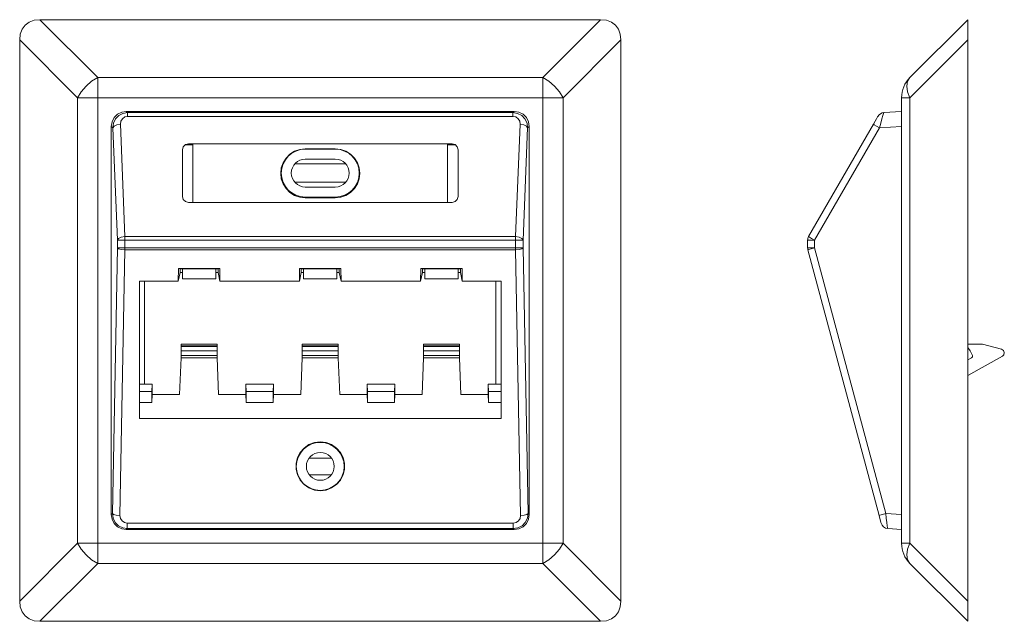
# Model space of a CAD drawing. Units: inches. Extents: x 0.92 to 6.07, y 4 to 7.15.
import ezdxf

# ---------------------------------------------------------------- set-up
doc = ezdxf.new("R2010")
doc.units = ezdxf.units.IN
doc.header["$MEASUREMENT"] = 0
doc.layers.add('Layer 1', color=7, linetype='Continuous')

msp = doc.modelspace()

# ---------------------------------------------------------------- linework, layer by layer
at = {"layer": 'Layer 1', "lineweight": 0}
for points in [[(0.9154, 7.0456), (0.9186, 7.0759), (0.9282, 7.102), (0.9438, 7.1232), (0.965, 7.1388), (0.9912, 7.1484), (1.0214, 7.1516)], [(1.0214, 7.1516), (1.324, 6.8491)], [(3.9583, 7.1516), (1.0214, 7.1516)], [(3.6557, 6.8491), (3.9583, 7.1516)], [(3.9583, 7.1516), (3.9886, 7.1484), (4.0148, 7.1388), (4.036, 7.1232), (4.0516, 7.102), (4.0612, 7.0759), (4.0644, 7.0456)], [(5.579, 6.8491), (5.8816, 7.1516)], [(5.8816, 7.1516), (5.8816, 7.1484), (5.8816, 7.1388), (5.8816, 7.1232), (5.8816, 7.102), (5.8816, 7.0759), (5.8816, 7.0456)], [(1.2179, 6.743), (0.9154, 7.0456)], [(0.9154, 7.0456), (0.9154, 4.1087)], [(4.0644, 7.0456), (3.7618, 6.743)], [(4.0644, 4.1087), (4.0644, 7.0456)], [(5.8816, 7.0456), (5.579, 6.743)], [(5.8816, 4.1087), (5.8816, 7.0456)], [(1.2179, 6.743), (1.2374, 6.7747), (1.2628, 6.8042), (1.2923, 6.8296), (1.324, 6.8491)], [(1.324, 6.8491), (1.324, 6.818), (1.324, 6.7818), (1.324, 6.743)], [(1.324, 6.8491), (3.6557, 6.8491)], [(3.6557, 6.8491), (3.6557, 6.818), (3.6557, 6.7818), (3.6557, 6.743)], [(3.6557, 6.8491), (3.6874, 6.8296), (3.717, 6.8042), (3.7423, 6.7747), (3.7618, 6.743)], [(5.579, 6.8491), (5.5668, 6.8296), (5.5626, 6.8042), (5.5668, 6.7747), (5.579, 6.743)], [(1.324, 6.743), (1.2852, 6.743), (1.249, 6.743), (1.2179, 6.743)], [(1.2179, 4.4113), (1.2179, 6.743)], [(1.324, 6.743), (1.324, 4.4113)], [(3.6557, 6.743), (1.324, 6.743)], [(3.7618, 6.743), (3.7307, 6.743), (3.6946, 6.743), (3.6557, 6.743)], [(3.6557, 4.4113), (3.6557, 6.743)], [(3.7618, 6.743), (3.7618, 4.4113)], [(5.579, 6.743), (5.5552, 6.743), (5.5402, 6.743), (5.5351, 6.743)], [(5.5351, 4.4113), (5.5351, 6.743)], [(5.579, 6.743), (5.579, 4.4113)], [(1.3954, 6.5931), (1.3992, 6.6174), (1.4104, 6.6393), (1.4277, 6.6566), (1.4496, 6.6678), (1.4739, 6.6716)], [(1.4035, 6.585), (1.4069, 6.6097), (1.4176, 6.6321), (1.4346, 6.6498), (1.4562, 6.6612), (1.4804, 6.6652)], [(1.4739, 6.6716), (1.4804, 6.6652)], [(3.5058, 6.6716), (1.4739, 6.6716)], [(1.4804, 6.6456), (1.4804, 6.6593), (1.4804, 6.6652)], [(1.4804, 6.6652), (3.4994, 6.6652)], [(3.4994, 6.6652), (3.5058, 6.6716)], [(3.4994, 6.6652), (3.5235, 6.6612), (3.5452, 6.6498), (3.5622, 6.6321), (3.5729, 6.6097), (3.5762, 6.585)], [(3.4994, 6.6456), (3.4994, 6.6593), (3.4994, 6.6652)], [(3.5058, 6.6716), (3.5301, 6.6678), (3.552, 6.6566), (3.5694, 6.6393), (3.5805, 6.6174), (3.5844, 6.5931)], [(5.4426, 6.6652), (5.4407, 6.6612), (5.437, 6.6498), (5.4318, 6.6321), (5.4256, 6.6097), (5.419, 6.585)], [(5.4426, 6.6652), (5.5351, 6.6716)], [(1.4428, 6.6046), (1.4238, 6.6016), (1.4095, 6.5945), (1.4035, 6.585)], [(1.4804, 6.6456), (1.4655, 6.6425), (1.4531, 6.6336), (1.4451, 6.6203), (1.4428, 6.6046)], [(1.4428, 6.6046), (1.4665, 6.0168)], [(3.4994, 6.6456), (1.4804, 6.6456)], [(3.537, 6.6046), (3.5346, 6.6203), (3.5267, 6.6336), (3.5143, 6.6425), (3.4994, 6.6456)], [(3.5132, 6.0168), (3.537, 6.6046)], [(3.5762, 6.585), (3.5702, 6.5945), (3.556, 6.6016), (3.537, 6.6046)], [(5.0482, 6.0168), (5.3876, 6.6046)], [(5.3876, 6.6046), (5.3967, 6.6203), (5.4043, 6.6336), (5.4095, 6.6425), (5.4113, 6.6456)], [(5.419, 6.585), (5.4029, 6.5945), (5.3915, 6.6016), (5.3876, 6.6046)], [(1.4035, 6.585), (1.3954, 6.5931)], [(1.3954, 6.5931), (1.3954, 4.5612)], [(1.4272, 5.9971), (1.4035, 6.585)], [(3.5762, 6.585), (3.5525, 5.9971)], [(3.5844, 6.5931), (3.5762, 6.585)], [(3.5844, 4.5612), (3.5844, 6.5931)], [(5.419, 6.585), (5.0796, 5.9971)], [(5.5351, 6.5931), (5.419, 6.585)], [(1.7993, 6.5025), (1.7837, 6.4983), (1.7722, 6.4869), (1.768, 6.4712)], [(3.1805, 6.5025), (1.7993, 6.5025)], [(1.8232, 6.195), (1.8232, 6.5025)], [(3.1565, 6.5025), (3.1565, 6.195)], [(3.2117, 6.4712), (3.2075, 6.4869), (3.1961, 6.4983), (3.1805, 6.5025)], [(1.768, 6.4712), (1.768, 6.2263)], [(1.7818, 6.4971), (1.8232, 6.4971)], [(2.4111, 6.476), (2.3825, 6.4728), (2.3554, 6.4633), (2.331, 6.448), (2.3106, 6.4276), (2.2953, 6.4033), (2.2858, 6.3761), (2.2826, 6.3475), (2.2858, 6.3189), (2.2953, 6.2917), (2.3106, 6.2673), (2.331, 6.2469), (2.3554, 6.2316), (2.3825, 6.2221), (2.4111, 6.2189)], [(2.4111, 6.4742), (2.4111, 6.476)], [(2.5686, 6.476), (2.4111, 6.476)], [(2.5686, 6.4742), (2.4111, 6.4742)], [(2.5686, 6.2189), (2.5972, 6.2221), (2.6244, 6.2316), (2.6488, 6.2469), (2.6691, 6.2673), (2.6845, 6.2917), (2.694, 6.3189), (2.6972, 6.3475), (2.694, 6.3761), (2.6845, 6.4033), (2.6691, 6.4276), (2.6488, 6.448), (2.6244, 6.4633), (2.5972, 6.4728), (2.5686, 6.476)], [(2.5686, 6.4742), (2.5686, 6.476)], [(3.1565, 6.4971), (3.198, 6.4971)], [(3.2117, 6.2263), (3.2117, 6.4712)], [(2.3562, 6.3966), (2.6235, 6.3966)], [(2.4111, 6.4216), (2.5686, 6.4216)], [(2.3562, 6.3009), (2.6235, 6.3009)], [(2.5686, 6.2759), (2.4111, 6.2759)], [(1.768, 6.2263), (1.7722, 6.2107), (1.7837, 6.1992), (1.7993, 6.195)], [(1.7993, 6.195), (3.1805, 6.195)], [(2.4111, 6.2233), (2.4111, 6.2189)], [(2.5686, 6.2233), (2.4111, 6.2233)], [(2.5686, 6.2189), (2.4111, 6.2189)], [(2.5686, 6.2233), (2.5686, 6.2189)], [(3.1805, 6.195), (3.1961, 6.1992), (3.2075, 6.2107), (3.2117, 6.2263)], [(1.4665, 6.0168), (1.4475, 6.0138), (1.4333, 6.0066), (1.4272, 5.9971)], [(1.4272, 5.9576), (1.4272, 5.9971)], [(1.4665, 5.9971), (1.4476, 5.9971), (1.4334, 5.9971), (1.4272, 5.9971)], [(1.4665, 5.9971), (1.4665, 6.0073), (1.4665, 6.0168)], [(1.4665, 6.0168), (3.5132, 6.0168)], [(1.4665, 5.9971), (1.4665, 5.9576)], [(3.5132, 5.9971), (1.4665, 5.9971)], [(3.5132, 5.9971), (3.5132, 6.0073), (3.5132, 6.0168)], [(3.5525, 5.9971), (3.5465, 6.0066), (3.5322, 6.0138), (3.5132, 6.0168)], [(3.5132, 5.9576), (3.5132, 5.9971)], [(3.5525, 5.9971), (3.5464, 5.9971), (3.5321, 5.9971), (3.5132, 5.9971)], [(3.5525, 5.9971), (3.5525, 5.9576)], [(5.043, 5.9576), (5.043, 5.9971)], [(5.0796, 5.9971), (5.0611, 5.9971), (5.0478, 5.9971), (5.043, 5.9971)], [(5.0796, 5.9971), (5.0635, 6.0066), (5.0521, 6.0138), (5.0482, 6.0168)], [(5.0796, 5.9971), (5.0796, 5.9576)], [(1.4012, 4.567), (1.4272, 5.9576)], [(1.4272, 5.9576), (1.4333, 5.9527), (1.4476, 5.949), (1.4665, 5.9475)], [(1.4665, 5.9576), (1.4476, 5.9576), (1.4334, 5.9576), (1.4272, 5.9576)], [(1.4665, 5.9475), (1.4405, 4.5568)], [(1.4665, 5.9576), (1.4665, 5.9525), (1.4665, 5.9475)], [(1.4665, 5.9576), (3.5132, 5.9576)], [(3.5132, 5.9475), (1.4665, 5.9475)], [(3.5132, 5.9475), (3.5132, 5.9525), (3.5132, 5.9576)], [(3.5132, 5.9475), (3.5322, 5.949), (3.5464, 5.9527), (3.5525, 5.9576)], [(3.5525, 5.9576), (3.5464, 5.9576), (3.5321, 5.9576), (3.5132, 5.9576)], [(3.5393, 4.5568), (3.5132, 5.9475)], [(3.5525, 5.9576), (3.5786, 4.567)], [(5.0796, 5.9576), (5.0611, 5.9576), (5.0478, 5.9576), (5.043, 5.9576)], [(5.0443, 5.9475), (5.0489, 5.949), (5.0617, 5.9527), (5.0796, 5.9576)], [(5.4169, 4.5568), (5.0443, 5.9475)], [(5.0796, 5.9576), (5.4522, 4.567)], [(1.7468, 5.849), (1.7457, 5.7826)], [(1.7457, 5.7826), (1.7553, 5.8289)], [(1.963, 5.849), (1.7468, 5.849)], [(1.7553, 5.8471), (1.7468, 5.849)], [(1.7674, 5.8471), (1.7553, 5.8471)], [(1.7553, 5.8471), (1.7553, 5.8289)], [(1.7674, 5.8289), (1.7553, 5.8289)], [(1.7674, 5.7954), (1.7674, 5.8472)], [(1.9424, 5.8472), (1.7674, 5.8472)], [(1.9424, 5.8472), (1.9424, 5.7954)], [(1.9544, 5.8471), (1.9424, 5.8471)], [(1.9544, 5.8289), (1.9424, 5.8289)], [(1.9544, 5.8471), (1.963, 5.849)], [(1.9544, 5.8471), (1.9544, 5.8289)], [(1.9544, 5.8289), (1.964, 5.7826)], [(1.964, 5.7826), (1.963, 5.849)], [(2.3818, 5.849), (2.3807, 5.7826)], [(2.3807, 5.7826), (2.3903, 5.8289)], [(2.598, 5.849), (2.3818, 5.849)], [(2.3903, 5.8471), (2.3818, 5.849)], [(2.4024, 5.8471), (2.3903, 5.8471)], [(2.3903, 5.8471), (2.3903, 5.8289)], [(2.4024, 5.8289), (2.3903, 5.8289)], [(2.5774, 5.8472), (2.4024, 5.8472)], [(2.4024, 5.8472), (2.4024, 5.7954)], [(2.5774, 5.7954), (2.5774, 5.8472)], [(2.5894, 5.8471), (2.5774, 5.8471)], [(2.5894, 5.8289), (2.5774, 5.8289)], [(2.5894, 5.8471), (2.598, 5.849)], [(2.5894, 5.8471), (2.5894, 5.8289)], [(2.5894, 5.8289), (2.599, 5.7826)], [(2.599, 5.7826), (2.598, 5.849)], [(3.0168, 5.849), (3.0157, 5.7826)], [(3.0157, 5.7826), (3.0253, 5.8289)], [(3.233, 5.849), (3.0168, 5.849)], [(3.0253, 5.8471), (3.0168, 5.849)], [(3.0253, 5.8471), (3.0253, 5.8289)], [(3.0253, 5.8471), (3.0374, 5.8471)], [(3.0374, 5.8289), (3.0253, 5.8289)], [(3.0374, 5.8472), (3.0374, 5.7954)], [(3.2124, 5.8472), (3.0374, 5.8472)], [(3.2124, 5.7954), (3.2124, 5.8472)], [(3.2124, 5.8471), (3.2244, 5.8471)], [(3.2244, 5.8289), (3.2124, 5.8289)], [(3.2244, 5.8471), (3.233, 5.849)], [(3.2244, 5.8471), (3.2244, 5.8289)], [(3.2244, 5.8289), (3.234, 5.7826)], [(3.234, 5.7826), (3.233, 5.849)], [(1.5424, 5.7826), (1.5424, 5.0648)], [(1.7457, 5.7826), (1.5424, 5.7826)], [(1.5699, 5.2443), (1.5699, 5.7826)], [(1.9424, 5.7954), (1.7674, 5.7954)], [(2.3807, 5.7826), (1.964, 5.7826)], [(2.5774, 5.7954), (2.4024, 5.7954)], [(3.0157, 5.7826), (2.599, 5.7826)], [(3.0374, 5.7954), (3.2124, 5.7954)], [(3.4374, 5.7826), (3.234, 5.7826)], [(3.4099, 5.7826), (3.4099, 5.2443)], [(3.4374, 5.0648), (3.4374, 5.7826)], [(1.7605, 5.4532), (1.7605, 5.4443)], [(1.7605, 5.4532), (1.9493, 5.4532)], [(1.7605, 5.4417), (1.7605, 5.4443)], [(1.9493, 5.4443), (1.7605, 5.4443)], [(1.9493, 5.4417), (1.7605, 5.4417)], [(1.7605, 5.4417), (1.7606, 5.4318), (1.7607, 5.418)], [(1.9491, 5.418), (1.7607, 5.418)], [(1.7607, 5.418), (1.7607, 5.3943)], [(1.9493, 5.4417), (1.9491, 5.4318), (1.9491, 5.418)], [(1.9491, 5.418), (1.9491, 5.3943)], [(1.9493, 5.4532), (1.9493, 5.4443)], [(1.9493, 5.4417), (1.9493, 5.4443)], [(2.3955, 5.4532), (2.3955, 5.4443)], [(2.3955, 5.4532), (2.5843, 5.4532)], [(2.3955, 5.4443), (2.5843, 5.4443)], [(2.3955, 5.4417), (2.3955, 5.4443)], [(2.3955, 5.4417), (2.5843, 5.4417)], [(2.3955, 5.4417), (2.3956, 5.4318), (2.3957, 5.418)], [(2.3957, 5.418), (2.3957, 5.3943)], [(2.3957, 5.418), (2.5841, 5.418)], [(2.5843, 5.4417), (2.5841, 5.4318), (2.5841, 5.418)], [(2.5841, 5.418), (2.5841, 5.3943)], [(2.5843, 5.4532), (2.5843, 5.4443)], [(2.5843, 5.4417), (2.5843, 5.4443)], [(3.0305, 5.4532), (3.0305, 5.4443)], [(3.0305, 5.4532), (3.2193, 5.4532)], [(3.2193, 5.4443), (3.0305, 5.4443)], [(3.0305, 5.4417), (3.0305, 5.4443)], [(3.2193, 5.4417), (3.0305, 5.4417)], [(3.0305, 5.4417), (3.0306, 5.4318), (3.0307, 5.418)], [(3.0307, 5.418), (3.0307, 5.3943)], [(3.2191, 5.418), (3.0307, 5.418)], [(3.2193, 5.4417), (3.2191, 5.4318), (3.2191, 5.418)], [(3.2191, 5.418), (3.2191, 5.3943)], [(3.2193, 5.4532), (3.2193, 5.4443)], [(3.2193, 5.4417), (3.2193, 5.4443)], [(5.9587, 5.4532), (5.8816, 5.4532)], [(5.8816, 5.4355), (5.8951, 5.418)], [(5.8951, 5.418), (5.9062, 5.3943)], [(6.0585, 5.4264), (5.9587, 5.4532)], [(6.063, 5.3896), (6.0711, 5.3981), (6.0732, 5.4096), (6.0684, 5.4203), (6.0585, 5.4264)], [(1.7605, 5.3811), (1.7531, 5.1894)], [(1.7607, 5.3943), (1.7606, 5.3868), (1.7605, 5.3811)], [(1.9492, 5.3811), (1.7605, 5.3811)], [(1.9491, 5.3943), (1.7607, 5.3943)], [(1.9491, 5.3943), (1.9491, 5.3868), (1.9492, 5.3811)], [(1.9492, 5.3811), (1.9566, 5.1894)], [(2.3955, 5.3811), (2.3881, 5.1894)], [(2.3957, 5.3943), (2.3956, 5.3868), (2.3955, 5.3811)], [(2.3955, 5.3811), (2.5842, 5.3811)], [(2.3957, 5.3943), (2.5841, 5.3943)], [(2.5841, 5.3943), (2.5841, 5.3868), (2.5842, 5.3811)], [(2.5842, 5.3811), (2.5916, 5.1894)], [(3.0305, 5.3811), (3.0231, 5.1894)], [(3.0307, 5.3943), (3.0306, 5.3868), (3.0305, 5.3811)], [(3.2192, 5.3811), (3.0305, 5.3811)], [(3.2191, 5.3943), (3.0307, 5.3943)], [(3.2191, 5.3943), (3.2191, 5.3868), (3.2192, 5.3811)], [(3.2192, 5.3811), (3.2266, 5.1894)], [(5.8816, 5.2891), (6.063, 5.3896)], [(5.9017, 5.3811), (5.8816, 5.3709)], [(5.9062, 5.3943), (5.9066, 5.3868), (5.9017, 5.3811)], [(1.5424, 5.2443), (1.6098, 5.2443)], [(1.6098, 5.2443), (1.6082, 5.205)], [(1.6098, 5.2443), (1.6098, 5.1894)], [(2.1, 5.2443), (2.1016, 5.205)], [(2.2448, 5.2443), (2.1, 5.2443)], [(2.1, 5.2443), (2.1, 5.1894)], [(2.2448, 5.2443), (2.2432, 5.205)], [(2.2448, 5.1894), (2.2448, 5.2443)], [(2.8798, 5.2443), (2.735, 5.2443)], [(2.735, 5.2443), (2.7366, 5.205)], [(2.735, 5.2443), (2.735, 5.1894)], [(2.8798, 5.2443), (2.8782, 5.205)], [(2.8798, 5.1894), (2.8798, 5.2443)], [(3.37, 5.2443), (3.37, 5.1894)], [(3.4374, 5.2443), (3.37, 5.2443)], [(3.37, 5.2443), (3.3716, 5.205)], [(1.6082, 5.205), (1.5424, 5.205)], [(1.6082, 5.1472), (1.6082, 5.205)], [(1.6098, 5.1894), (1.6082, 5.1472)], [(1.6098, 5.1894), (1.7531, 5.1894)], [(1.9566, 5.1894), (2.1, 5.1894)], [(2.1016, 5.1472), (2.1, 5.1894)], [(2.1016, 5.205), (2.2432, 5.205)], [(2.1016, 5.1472), (2.1016, 5.205)], [(2.2432, 5.205), (2.2432, 5.1472)], [(2.2448, 5.1894), (2.2432, 5.1472)], [(2.3881, 5.1894), (2.2448, 5.1894)], [(2.5916, 5.1894), (2.735, 5.1894)], [(2.7366, 5.1472), (2.735, 5.1894)], [(2.7366, 5.1472), (2.7366, 5.205)], [(2.7366, 5.205), (2.8782, 5.205)], [(2.8782, 5.205), (2.8782, 5.1472)], [(2.8798, 5.1894), (2.8782, 5.1472)], [(3.0231, 5.1894), (2.8798, 5.1894)], [(3.37, 5.1894), (3.2266, 5.1894)], [(3.3716, 5.1472), (3.37, 5.1894)], [(3.3716, 5.1472), (3.3716, 5.205)], [(3.3716, 5.205), (3.4374, 5.205)], [(1.6082, 5.1472), (1.5424, 5.1472)], [(2.2432, 5.1472), (2.1016, 5.1472)], [(2.8782, 5.1472), (2.7366, 5.1472)], [(3.4374, 5.1472), (3.3716, 5.1472)], [(1.5424, 5.0648), (3.4374, 5.0648)], [(2.4899, 4.9418), (2.4593, 4.9381), (2.4305, 4.9272), (2.4051, 4.9097), (2.3846, 4.8866), (2.3703, 4.8593), (2.3629, 4.8293), (2.3629, 4.7985), (2.3703, 4.7686), (2.3846, 4.7413), (2.4051, 4.7182), (2.4305, 4.7007), (2.4593, 4.6898), (2.4899, 4.686), (2.5205, 4.6898), (2.5493, 4.7007), (2.5747, 4.7182), (2.5951, 4.7413), (2.6095, 4.7686), (2.6168, 4.7985), (2.6168, 4.8293), (2.6095, 4.8593), (2.5951, 4.8866), (2.5747, 4.9097), (2.5493, 4.9272), (2.5205, 4.9381), (2.4899, 4.9418)], [(2.4314, 4.8567), (2.5484, 4.8567)], [(2.4314, 4.7699), (2.5484, 4.7699)], [(1.3954, 4.5612), (1.4012, 4.567)], [(1.4739, 4.4826), (1.4496, 4.4865), (1.4277, 4.4976), (1.4104, 4.515), (1.3992, 4.5369), (1.3954, 4.5612)], [(1.479, 4.4877), (1.4548, 4.4916), (1.433, 4.5029), (1.4158, 4.5204), (1.4048, 4.5425), (1.4012, 4.567)], [(1.4012, 4.567), (1.4073, 4.5621), (1.4216, 4.5584), (1.4405, 4.5568)], [(1.4405, 4.5568), (1.4432, 4.5415), (1.4514, 4.5285), (1.464, 4.5198), (1.479, 4.5168)], [(3.5786, 4.567), (3.5749, 4.5425), (3.564, 4.5204), (3.5468, 4.5029), (3.525, 4.4916), (3.5008, 4.4877)], [(3.5008, 4.5168), (3.5158, 4.5198), (3.5283, 4.5285), (3.5366, 4.5415), (3.5393, 4.5568)], [(3.5844, 4.5612), (3.5805, 4.5369), (3.5694, 4.515), (3.552, 4.4976), (3.5301, 4.4865), (3.5058, 4.4826)], [(3.5393, 4.5568), (3.5582, 4.5584), (3.5725, 4.5621), (3.5786, 4.567)], [(3.5786, 4.567), (3.5844, 4.5612)], [(5.4169, 4.5568), (5.4215, 4.5584), (5.4343, 4.5621), (5.4522, 4.567)], [(5.4276, 4.5168), (5.4268, 4.5198), (5.4245, 4.5285), (5.421, 4.5415), (5.4169, 4.5568)], [(5.4522, 4.567), (5.5351, 4.5612)], [(5.4522, 4.567), (5.4548, 4.5425), (5.4574, 4.5204), (5.4598, 4.5029), (5.4617, 4.4916), (5.4629, 4.4877)], [(1.479, 4.4877), (1.4739, 4.4826)], [(1.479, 4.4877), (1.479, 4.4966), (1.479, 4.5168)], [(1.479, 4.5168), (3.5008, 4.5168)], [(3.5008, 4.4877), (1.479, 4.4877)], [(3.5008, 4.5168), (3.5008, 4.4966), (3.5008, 4.4877)], [(3.5058, 4.4826), (3.5008, 4.4877)], [(5.5351, 4.4826), (5.4629, 4.4877)], [(1.4739, 4.4826), (3.5058, 4.4826)], [(0.9154, 4.1087), (1.2179, 4.4113)], [(1.324, 4.4113), (1.2852, 4.4113), (1.249, 4.4113), (1.2179, 4.4113)], [(1.324, 4.3052), (1.2923, 4.3247), (1.2628, 4.35), (1.2374, 4.3796), (1.2179, 4.4113)], [(1.324, 4.4113), (1.324, 4.3724), (1.324, 4.3363), (1.324, 4.3052)], [(1.324, 4.4113), (3.6557, 4.4113)], [(3.7618, 4.4113), (3.7307, 4.4113), (3.6946, 4.4113), (3.6557, 4.4113)], [(3.6557, 4.4113), (3.6557, 4.3724), (3.6557, 4.3363), (3.6557, 4.3052)], [(3.7618, 4.4113), (3.7423, 4.3796), (3.717, 4.35), (3.6874, 4.3247), (3.6557, 4.3052)], [(3.7618, 4.4113), (4.0644, 4.1087)], [(5.579, 4.4113), (5.5552, 4.4113), (5.5402, 4.4113), (5.5351, 4.4113)], [(5.579, 4.4113), (5.5668, 4.3796), (5.5626, 4.35), (5.5668, 4.3247), (5.579, 4.3052)], [(5.579, 4.4113), (5.8816, 4.1087)], [(1.324, 4.3052), (1.0214, 4.0026)], [(3.6557, 4.3052), (1.324, 4.3052)], [(3.9583, 4.0026), (3.6557, 4.3052)], [(5.8816, 4.0026), (5.579, 4.3052)], [(1.0214, 4.0026), (0.9912, 4.0059), (0.965, 4.0154), (0.9438, 4.0311), (0.9282, 4.0523), (0.9186, 4.0784), (0.9154, 4.1087)], [(4.0644, 4.1087), (4.0612, 4.0784), (4.0516, 4.0523), (4.036, 4.0311), (4.0148, 4.0154), (3.9886, 4.0059), (3.9583, 4.0026)], [(5.8816, 4.1087), (5.8816, 4.0784), (5.8816, 4.0523), (5.8816, 4.0311), (5.8816, 4.0154), (5.8816, 4.0059), (5.8816, 4.0026)], [(1.0214, 4.0026), (3.9583, 4.0026)]]:
    msp.add_lwpolyline(points, dxfattribs=at)
for points in [[(5.579, 6.8491), (5.5509, 6.8209), (5.5351, 6.7828), (5.5351, 6.743)], [(5.4426, 6.6652), (5.4296, 6.6642), (5.4178, 6.6569), (5.4113, 6.6456)], [(5.0482, 6.0168), (5.0448, 6.0108), (5.043, 6.004), (5.043, 5.9971)], [(5.043, 5.9576), (5.043, 5.9542), (5.0434, 5.9508), (5.0443, 5.9475)], [(5.4276, 4.5168), (5.432, 4.5005), (5.4462, 4.4889), (5.4629, 4.4877)], [(5.5351, 4.4113), (5.5351, 4.3715), (5.5509, 4.3333), (5.579, 4.3052)]]:
    msp.add_open_spline(points, degree=3, dxfattribs=at)
for points, knots in [([(2.4111, 6.4742), (2.3419, 6.4742), (2.2857, 6.4181), (2.2857, 6.3488), (2.2857, 6.2795), (2.3419, 6.2233), (2.4111, 6.2233)], [0, 0, 0, 0, 1, 1, 1, 2, 2, 2, 2]), ([(2.5686, 6.2233), (2.6379, 6.2233), (2.6941, 6.2795), (2.6941, 6.3488), (2.6941, 6.4181), (2.6379, 6.4742), (2.5686, 6.4742)], [0, 0, 0, 0, 1, 1, 1, 2, 2, 2, 2]), ([(2.4111, 6.4216), (2.3709, 6.4216), (2.3383, 6.389), (2.3383, 6.3488), (2.3383, 6.3085), (2.3709, 6.2759), (2.4111, 6.2759)], [0, 0, 0, 0, 1, 1, 1, 2, 2, 2, 2]), ([(2.5686, 6.2759), (2.6088, 6.2759), (2.6415, 6.3085), (2.6415, 6.3488), (2.6415, 6.389), (2.6088, 6.4216), (2.5686, 6.4216)], [0, 0, 0, 0, 1, 1, 1, 2, 2, 2, 2]), ([(2.6153, 4.8133), (2.6153, 4.8826), (2.5592, 4.9388), (2.4899, 4.9388), (2.4206, 4.9388), (2.3644, 4.8826), (2.3644, 4.8133), (2.3644, 4.744), (2.4206, 4.6879), (2.4899, 4.6879), (2.5592, 4.6879), (2.6153, 4.744), (2.6153, 4.8133)], [0, 0, 0, 0, 1, 1, 1, 2, 2, 2, 3, 3, 3, 4, 4, 4, 4]), ([(2.417, 4.8133), (2.417, 4.7731), (2.4497, 4.7405), (2.4899, 4.7405), (2.5301, 4.7405), (2.5627, 4.7731), (2.5627, 4.8133), (2.5627, 4.8536), (2.5301, 4.8862), (2.4899, 4.8862), (2.4497, 4.8862), (2.417, 4.8536), (2.417, 4.8133)], [0, 0, 0, 0, 1, 1, 1, 2, 2, 2, 3, 3, 3, 4, 4, 4, 4])]:
    msp.add_open_spline(points, degree=3, knots=knots, dxfattribs=at)

doc.saveas('drawing.dxf')
